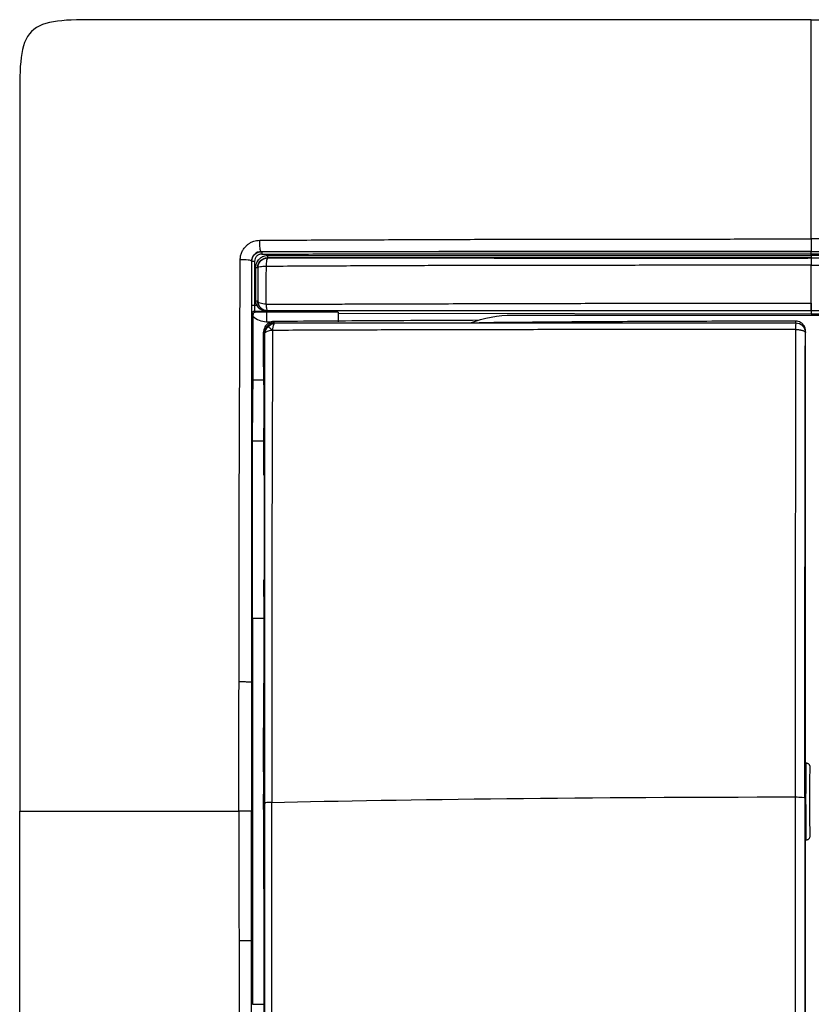
# Model space of a CAD drawing. Units: millimetres. Extents: x 0 to 420, y 0 to 297.
# Drawn here: x 81 to 122, y 197 to 248 of the extents above; entities that cross this region are included whole.
import ezdxf

# ---------------------------------------------------------------- set-up
doc = ezdxf.new("R2010")
doc.units = ezdxf.units.MM

msp = doc.modelspace()

# ---------------------------------------------------------------- linework, layer by layer
at = {"color": 7, "linetype": 'Continuous'}
for p, q in [((93.019, 235.688), (93.012, 235.696)), ((121.501, 235.694), (121.501, 235.692)), ((92.519, 235.186), (92.511, 235.194)), ((92.524, 232.915), (92.519, 235.186)), ((92.662, 235.186), (92.667, 232.916)), ((93.332, 235.373), (93.342, 235.363)), ((121.501, 235.49), (121.501, 235.572)), ((121.501, 235.362), (121.501, 235.37)), ((92.844, 234.863), (92.831, 234.876)), ((92.834, 233.118), (92.843, 233.127)), ((92.652, 232.615), (92.709, 232.553)), ((93.401, 232.592), (93.401, 232.56)), ((97.001, 232.557), (93.401, 232.564)), ((121.501, 232.629), (121.501, 232.477)), ((92.59, 232.432), (92.532, 232.495)), ((92.597, 229.028), (92.591, 232.339)), ((93.277, 232.064), (93.603, 232.064)), ((93.401, 232.56), (93.278, 232.56)), ((93.659, 232.063), (93.685, 232.003)), ((97.001, 232.511), (121.501, 232.477)), ((106.02, 232.405), (136.981, 232.405)), ((121.501, 232.477), (146.001, 232.511)), ((103.85, 231.999), (104.306, 232.007)), ((121.21, 221.093), (121.203, 231.586)), ((93.122, 230.094), (93.123, 231.448)), ((93.135, 229.028), (92.597, 229.028)), ((93.148, 224.106), (93.148, 226.543)), ((92.565, 225.897), (93.148, 225.897)), ((93.155, 224.144), (93.148, 224.106)), ((93.149, 218.658), (93.159, 218.715)), ((93.149, 217.824), (93.149, 218.658)), ((92.556, 216.705), (92.56, 207.456)), ((92.556, 216.705), (93.149, 216.705)), ((93.136, 208.749), (93.145, 213.339)), ((92.56, 207.456), (92.549, 207.201)), ((92.549, 207.201), (92.549, 206.705)), ((92.56, 207.456), (92.56, 205.955)), ((93.194, 207.129), (93.123, 206.796)), ((92.511, 206.705), (92.549, 206.705)), ((92.549, 206.705), (92.549, 206.21)), ((92.549, 206.21), (92.56, 205.955)), ((92.56, 205.955), (92.556, 196.705)), ((93.136, 204.955), (93.145, 200.414)), ((92.556, 196.705), (93.149, 196.705))]:
    msp.add_line(p, q, dxfattribs=at)
at = {"color": 7, "linetype": 'Continuous', "flags": 128}
msp.add_lwpolyline([(93.308, 232.595), (93.325, 232.612), (93.342, 232.63)], dxfattribs=at)
at = {"color": 7, "linetype": 'Continuous'}
for points in [[(121.501, 247.705), (118.501, 247.705), (111.5, 247.705), (90.5, 247.705), (84.149, 247.705), (80.501, 247.705), (80.501, 244.057), (80.501, 237.706), (80.501, 216.706), (80.501, 209.705), (80.501, 206.705)], [(93.019, 235.688), (93.025, 235.688), (93.036, 235.661), (93.041, 235.599), (93.041, 235.568)], [(121.501, 235.572), (121.501, 235.603), (121.501, 235.665), (121.501, 235.691), (121.501, 235.692)], [(92.662, 235.186), (92.628, 235.186), (92.553, 235.186), (92.52, 235.186), (92.519, 235.186)], [(93.332, 235.373), (93.337, 235.374), (93.348, 235.4), (93.353, 235.462), (93.353, 235.493)], [(121.501, 235.49), (121.501, 235.459), (121.501, 235.397), (121.501, 235.371), (121.501, 235.37)], [(92.734, 234.876), (92.761, 234.876), (92.811, 234.876), (92.831, 234.876), (92.831, 234.876)], [(92.834, 233.118), (92.834, 233.118), (92.813, 233.118), (92.764, 233.118), (92.737, 233.117)], [(92.862, 232.956), (92.844, 233.008), (92.834, 233.063), (92.834, 233.118)], [(92.524, 232.915), (92.525, 232.915), (92.559, 232.915), (92.633, 232.916), (92.667, 232.916)], [(92.532, 232.495), (92.532, 232.527), (92.558, 232.589), (92.621, 232.615), (92.652, 232.615)], [(92.652, 232.615), (92.86, 232.616), (93.068, 232.617), (93.277, 232.617)], [(92.667, 232.916), (92.702, 232.916), (92.737, 232.916), (92.771, 232.916)], [(92.771, 232.916), (92.797, 232.925), (92.844, 232.944), (92.862, 232.954), (92.862, 232.956)], [(93.277, 232.617), (93.281, 232.617), (93.284, 232.617), (93.287, 232.617)], [(93.401, 232.592), (93.37, 232.593), (93.339, 232.594), (93.308, 232.595)], [(92.591, 232.339), (92.774, 232.165), (93.025, 232.065), (93.277, 232.064)], [(103.85, 231.999), (104.54, 232.267), (105.28, 232.405), (106.02, 232.405)], [(120.694, 232.001), (120.697, 232.036), (120.7, 232.065), (120.702, 232.09)], [(93.193, 231.506), (93.192, 231.636), (93.239, 231.76), (93.334, 231.857)], [(93.227, 231.51), (93.227, 231.62), (93.291, 231.726), (93.375, 231.812)], [(93.334, 231.857), (93.335, 231.852), (93.357, 231.827), (93.375, 231.812)], [(93.375, 231.812), (93.459, 231.897), (93.566, 231.964), (93.676, 231.964)], [(93.685, 232.003), (93.686, 231.999), (93.683, 231.986), (93.676, 231.964)], [(93.227, 231.51), (93.205, 231.501), (93.194, 231.501), (93.193, 231.506)], [(93.125, 229.724), (93.124, 229.809), (93.123, 229.948), (93.122, 230.094)], [(93.159, 223.911), (93.161, 222.303), (93.162, 220.689), (93.164, 219.073)], [(93.554, 207.165), (93.344, 207.16), (93.197, 207.146), (93.194, 207.129)], [(93.554, 207.165), (100.482, 207.317), (110.077, 207.44), (120.667, 207.446)], [(91.859, 206.705), (91.859, 204.472), (91.859, 202.24), (91.86, 200.01)], [(121.501, 165.705), (124.5, 165.705), (131.502, 165.705), (152.501, 165.705), (158.852, 165.705), (162.501, 165.705), (162.501, 169.354), (162.501, 175.705), (162.501, 196.704), (162.501, 203.706), (162.501, 206.705)]]:
    msp.add_open_spline(points, degree=3, dxfattribs=at)
for points, knots in [([(121.501, 247.705), (128.24, 247.705), (138.381, 247.705), (150.196, 247.706), (155.702, 247.705), (158.068, 247.706), (158.924, 247.705), (159.584, 247.699), (160.163, 247.673), (160.687, 247.616), (161.071, 247.535), (161.375, 247.437), (161.654, 247.3), (161.901, 247.106), (162.095, 246.858), (162.233, 246.579), (162.331, 246.273), (162.413, 245.884), (162.47, 245.352), (162.495, 244.769), (162.5, 244.11), (162.501, 243.266), (162.5, 240.894), (162.501, 235.407), (162.5, 223.588), (162.501, 213.459), (162.501, 206.705)], [0, 0, 0, 0, 0.249463, 0.375418, 0.437382, 0.453268, 0.463004, 0.469085, 0.477687, 0.484466, 0.488568, 0.492202, 0.496264, 0.499998, 0.503732, 0.507804, 0.511467, 0.51562, 0.522482, 0.531243, 0.537222, 0.546867, 0.56249, 0.625048, 0.749986, 1, 1, 1, 1]), ([(121.501, 236.347), (121.501, 238.929), (121.501, 241.064), (121.501, 243.435), (121.501, 244.415), (121.501, 245.154), (121.501, 245.601), (121.501, 245.801), (121.501, 247.425), (121.501, 247.581), (121.501, 247.705)], [0, 0, 0, 0, 0.25, 0.25, 0.375, 0.4375, 0.4375, 0.5, 0.5, 1, 1, 1, 1]), ([(91.924, 235.27), (91.925, 235.304), (91.928, 235.371), (91.944, 235.47), (91.967, 235.565), (92, 235.656), (92.042, 235.744), (92.093, 235.828), (92.154, 235.908), (92.232, 235.994), (92.33, 236.08), (92.462, 236.167), (92.61, 236.232), (92.774, 236.272), (92.881, 236.279), (92.936, 236.282)], [0, 0, 0, 0, 0.064804, 0.127779, 0.189462, 0.250445, 0.311362, 0.372876, 0.435655, 0.500355, 0.591287, 0.681146, 0.797154, 0.894822, 1, 1, 1, 1]), ([(93.012, 235.696), (92.989, 235.698), (92.967, 235.766), (92.938, 235.988), (92.932, 236.14), (92.936, 236.282)], [0, 0, 0, 0, 0.5, 0.5, 1, 1, 1, 1]), ([(92.936, 236.282), (93.25, 236.284), (93.84, 236.287), (95.023, 236.292), (97.076, 236.302), (100.043, 236.314), (103.611, 236.328), (106.597, 236.337), (108.981, 236.339), (111.365, 236.343), (113.785, 236.344), (116.17, 236.346), (117.936, 236.345), (119.685, 236.358), (120.879, 236.351), (121.501, 236.347)], [0, 0, 0, 0, 0.033246, 0.0625405, 0.1250727, 0.2501178, 0.3751481, 0.5001531, 0.563349, 0.6250985, 0.7500234, 0.8169002, 0.8749842, 0.9349568, 1, 1, 1, 1]), ([(150.065, 236.282), (149.825, 236.283), (148.95, 236.288), (147.562, 236.295), (145.902, 236.302), (144.036, 236.308), (141.797, 236.32), (138.243, 236.333), (134.425, 236.341), (130.389, 236.343), (127.674, 236.347), (125.579, 236.345), (124.137, 236.349), (122.995, 236.354), (122.126, 236.352), (121.709, 236.349), (121.501, 236.347)], [0, 0, 0, 0, 0.025477, 0.09266, 0.146714, 0.200766, 0.289376, 0.382381, 0.574126, 0.689734, 0.805344, 0.858571, 0.90906, 0.956354, 0.978176, 1, 1, 1, 1]), ([(121.501, 236.347), (121.501, 236.273), (121.501, 236.193), (121.501, 236.04), (121.501, 235.966), (121.501, 235.84), (121.501, 235.787), (121.501, 235.715), (121.501, 235.696), (121.501, 235.694)], [0, 0, 0, 0, 0.25, 0.25, 0.5, 0.5, 0.75, 0.75, 1, 1, 1, 1]), ([(93.012, 235.696), (92.882, 235.695), (92.751, 235.641), (92.565, 235.455), (92.511, 235.324), (92.511, 235.194)], [0, 0, 0, 0, 0.5, 0.5, 1, 1, 1, 1]), ([(92.519, 235.186), (92.519, 235.318), (92.573, 235.449), (92.759, 235.635), (92.889, 235.688), (93.019, 235.688)], [0, 0, 0, 0, 0.5, 0.5, 1, 1, 1, 1]), ([(93.012, 235.696), (93.356, 235.696), (94.058, 235.696), (95.132, 235.695), (96.248, 235.695), (97.405, 235.695), (98.604, 235.695), (99.845, 235.695), (101.634, 235.695), (104.095, 235.695), (107.406, 235.695), (110.869, 235.695), (113.98, 235.695), (116.272, 235.695), (118.108, 235.695), (119.759, 235.694), (120.952, 235.694), (121.501, 235.694)], [0, 0, 0, 0, 0.036543, 0.074508, 0.113895, 0.154709, 0.196949, 0.240617, 0.285711, 0.385776, 0.499832, 0.634083, 0.749702, 0.82664, 0.874781, 0.94245, 1, 1, 1, 1]), ([(121.501, 235.692), (121.186, 235.692), (120.474, 235.692), (119.281, 235.692), (117.211, 235.692), (114.349, 235.692), (110.779, 235.692), (107.808, 235.692), (105.434, 235.691), (103.764, 235.691), (101.987, 235.69), (99.97, 235.689), (97.766, 235.689), (95.755, 235.688), (94.227, 235.688), (93.369, 235.688), (93.019, 235.688)], [0, 0, 0, 0, 0.032995, 0.074696, 0.125123, 0.250109, 0.374932, 0.499832, 0.562275, 0.624712, 0.675635, 0.749667, 0.83765, 0.908677, 0.962783, 1, 1, 1, 1]), ([(121.501, 235.694), (121.845, 235.694), (122.587, 235.694), (123.78, 235.694), (124.999, 235.695), (126.641, 235.695), (128.954, 235.695), (132.153, 235.695), (135.21, 235.695), (137.823, 235.695), (139.691, 235.695), (141.723, 235.695), (144.008, 235.695), (146.454, 235.695), (148.477, 235.695), (149.57, 235.696), (149.99, 235.696)], [0, 0, 0, 0, 0.03614, 0.077878, 0.125219, 0.164116, 0.250299, 0.368066, 0.500168, 0.571551, 0.642914, 0.696899, 0.785677, 0.88397, 0.95541, 1, 1, 1, 1]), ([(121.501, 235.692), (121.921, 235.692), (122.789, 235.692), (124.135, 235.692), (125.565, 235.692), (127.081, 235.692), (129.386, 235.692), (132.298, 235.692), (135.836, 235.692), (139.32, 235.691), (142.379, 235.69), (144.902, 235.69), (146.771, 235.689), (148.443, 235.689), (149.49, 235.688), (149.982, 235.688)], [0, 0, 0, 0, 0.0440512, 0.0910838, 0.1411036, 0.194113, 0.2501108, 0.3829424, 0.4998351, 0.6217952, 0.7496658, 0.8225269, 0.8885208, 0.9476698, 1, 1, 1, 1]), ([(91.861, 213.401), (91.86, 213.865), (91.86, 214.779), (91.864, 216.607), (91.865, 219.797), (91.874, 223.458), (91.887, 227.105), (91.898, 229.378), (91.905, 231.188), (91.911, 232.525), (91.915, 233.888), (91.921, 234.793), (91.924, 235.27)], [0, 0, 0, 0, 0.063493, 0.124911, 0.249852, 0.499812, 0.625855, 0.749878, 0.812081, 0.874928, 0.934027, 1, 1, 1, 1]), ([(92.511, 235.194), (92.508, 235.217), (92.44, 235.239), (92.218, 235.268), (92.066, 235.274), (91.924, 235.27)], [0, 0, 0, 0, 0.5, 0.5, 1, 1, 1, 1]), ([(92.511, 235.194), (92.511, 234.782), (92.511, 234.009), (92.511, 232.924), (92.511, 231.994), (92.511, 231.218), (92.511, 230.597), (92.511, 230.131), (92.511, 228.963), (92.511, 227.046), (92.511, 223.411), (92.511, 219.642), (92.511, 215.993), (92.511, 214.167), (92.511, 213.384)], [0, 0, 0, 0, 0.057141, 0.107149, 0.150015, 0.185732, 0.214296, 0.235704, 0.249954, 0.375444, 0.499786, 0.749707, 0.892694, 1, 1, 1, 1]), ([(93.041, 235.568), (93.02, 235.567), (92.98, 235.565), (92.922, 235.551), (92.867, 235.528), (92.817, 235.497), (92.751, 235.439), (92.678, 235.338), (92.667, 235.237), (92.662, 235.186)], [0, 0, 0, 0, 0.104784, 0.204959, 0.302845, 0.400926, 0.501673, 0.749193, 1, 1, 1, 1]), ([(92.734, 234.876), (92.735, 234.903), (92.737, 234.958), (92.754, 235.039), (92.785, 235.129), (92.837, 235.225), (92.924, 235.328), (93.041, 235.418), (93.191, 235.481), (93.298, 235.489), (93.353, 235.493)], [0, 0, 0, 0, 0.084472, 0.167976, 0.252056, 0.376703, 0.501806, 0.666541, 0.82892, 1, 1, 1, 1]), ([(92.831, 234.876), (92.831, 234.895), (92.832, 234.91), (92.836, 234.943), (92.838, 234.959), (92.848, 235.007), (92.858, 235.039), (92.896, 235.13), (92.934, 235.185), (93.074, 235.322), (93.202, 235.373), (93.332, 235.373)], [0, 0, 0, 0, 0.0625, 0.0625, 0.125, 0.125, 0.25, 0.25, 0.5, 0.5, 1, 1, 1, 1]), ([(92.844, 234.863), (92.844, 234.866), (92.844, 234.873), (92.844, 234.89), (92.846, 234.908), (92.848, 234.933), (92.854, 234.964), (92.864, 235.008), (92.884, 235.064), (92.922, 235.137), (92.985, 235.217), (93.078, 235.291), (93.197, 235.349), (93.291, 235.358), (93.342, 235.362)], [0, 0, 0, 0, 0.0099452, 0.0320609, 0.0634839, 0.0796444, 0.12599, 0.1866226, 0.2510775, 0.3532366, 0.5009447, 0.6388453, 0.8052342, 1, 1, 1, 1]), ([(93.041, 235.568), (94.21, 235.569), (95.384, 235.569), (97.739, 235.57), (98.92, 235.57), (102.468, 235.571), (104.844, 235.571), (109.603, 235.572), (111.986, 235.572), (115.558, 235.572), (116.748, 235.572), (119.126, 235.572), (120.314, 235.572), (121.501, 235.572)], [0, 0, 0, 0, 0.125, 0.125, 0.25, 0.25, 0.5, 0.5, 0.75, 0.75, 0.875, 0.875, 1, 1, 1, 1]), ([(93.342, 235.362), (93.323, 235.36), (93.303, 235.314), (93.274, 235.155), (93.265, 235.043), (93.262, 234.924)], [0, 0, 0, 0, 0.5, 0.5, 1, 1, 1, 1]), ([(121.501, 235.37), (121.107, 235.37), (120.321, 235.37), (119.141, 235.37), (117.177, 235.37), (114.419, 235.37), (110.889, 235.37), (107.731, 235.37), (104.999, 235.371), (102.717, 235.371), (100.573, 235.371), (98.568, 235.371), (96.7, 235.372), (94.969, 235.373), (93.863, 235.373), (93.332, 235.373)], [0, 0, 0, 0, 0.0417, 0.0834, 0.125102, 0.250072, 0.376004, 0.499762, 0.585555, 0.66657, 0.742811, 0.814275, 0.88096, 0.942867, 1, 1, 1, 1]), ([(93.343, 235.363), (93.73, 235.363), (94.506, 235.362), (95.671, 235.362), (96.959, 235.362), (98.515, 235.362), (100.8, 235.362), (103.8, 235.362), (107.238, 235.362), (110.815, 235.361), (113.744, 235.361), (116.181, 235.361), (118.052, 235.361), (119.833, 235.361), (121.013, 235.362), (121.501, 235.362)], [0, 0, 0, 0, 0.041707, 0.083403, 0.1250901, 0.1798133, 0.2500443, 0.3693144, 0.4998244, 0.6159362, 0.7496622, 0.810895, 0.8747488, 0.9482949, 1, 1, 1, 1]), ([(93.353, 235.493), (93.61, 235.493), (94.128, 235.493), (94.913, 235.493), (95.713, 235.492), (96.528, 235.492), (97.356, 235.492), (98.199, 235.492), (99.057, 235.492), (99.928, 235.492), (100.814, 235.491), (101.715, 235.491), (102.629, 235.491), (103.558, 235.491), (104.501, 235.491), (105.459, 235.491), (106.431, 235.491), (107.416, 235.491), (108.416, 235.49), (109.431, 235.49), (110.459, 235.49), (111.501, 235.49), (112.557, 235.49), (113.627, 235.49), (114.71, 235.49), (115.808, 235.49), (116.92, 235.49), (118.045, 235.49), (119.185, 235.49), (120.338, 235.49), (121.112, 235.49), (121.501, 235.49)], [0, 0, 0, 0, 0.027679, 0.055844, 0.084494, 0.11363, 0.143253, 0.173361, 0.203957, 0.235038, 0.266605, 0.298658, 0.331197, 0.364221, 0.397731, 0.431727, 0.46621, 0.501179, 0.536634, 0.572575, 0.609003, 0.645915, 0.683314, 0.721198, 0.759568, 0.798426, 0.837769, 0.877598, 0.917913, 0.958713, 1, 1, 1, 1]), ([(121.501, 235.362), (121.501, 235.36), (121.501, 235.322), (121.501, 235.189), (121.5, 235.094), (121.5, 234.989)], [0, 0, 0, 0, 0.5, 0.5, 1, 1, 1, 1]), ([(121.501, 235.572), (121.87, 235.572), (122.607, 235.572), (123.713, 235.572), (124.819, 235.572), (125.924, 235.572), (127.028, 235.572), (128.131, 235.572), (129.233, 235.572), (130.335, 235.572), (131.436, 235.572), (132.536, 235.572), (133.635, 235.572), (134.733, 235.572), (135.83, 235.572), (136.926, 235.572), (138.021, 235.571), (139.115, 235.571), (140.207, 235.571), (141.298, 235.571), (142.387, 235.57), (143.474, 235.57), (144.56, 235.57), (145.645, 235.57), (146.727, 235.569), (147.807, 235.569), (148.886, 235.569), (149.602, 235.568), (149.96, 235.568)], [0, 0, 0, 0, 0.038719, 0.077417, 0.116095, 0.154752, 0.193389, 0.232005, 0.270601, 0.309175, 0.347729, 0.386262, 0.424776, 0.463269, 0.501741, 0.540193, 0.578623, 0.617032, 0.655421, 0.693789, 0.732138, 0.770466, 0.808774, 0.847061, 0.885326, 0.923571, 0.961795, 1, 1, 1, 1]), ([(149.648, 235.493), (148.487, 235.493), (147.322, 235.492), (144.988, 235.492), (143.82, 235.491), (140.309, 235.491), (137.964, 235.491), (133.265, 235.49), (130.913, 235.49), (127.384, 235.49), (126.208, 235.49), (123.854, 235.49), (122.677, 235.49), (121.501, 235.49)], [0, 0, 0, 0, 0.125, 0.125, 0.25, 0.25, 0.5, 0.5, 0.75, 0.75, 0.875, 0.875, 1, 1, 1, 1]), ([(121.501, 235.37), (121.67, 235.37), (122.26, 235.37), (123.439, 235.37), (125.628, 235.37), (128.573, 235.37), (132.102, 235.37), (135.628, 235.37), (139.15, 235.371), (142.053, 235.371), (144.393, 235.372), (146.126, 235.372), (147.688, 235.372), (148.853, 235.373), (149.455, 235.373), (149.669, 235.373)], [0, 0, 0, 0, 0.01793, 0.06257, 0.125102, 0.250073, 0.374942, 0.499763, 0.624623, 0.749588, 0.809372, 0.874691, 0.935163, 0.976939, 1, 1, 1, 1]), ([(149.659, 235.362), (147.339, 235.362), (145.005, 235.362), (140.325, 235.362), (137.978, 235.362), (133.277, 235.361), (130.923, 235.361), (126.211, 235.361), (123.854, 235.361), (121.501, 235.362)], [0, 0, 0, 0, 0.25, 0.25, 0.5, 0.5, 0.75, 0.75, 1, 1, 1, 1]), ([(92.737, 233.117), (92.736, 233.408), (92.734, 233.994), (92.734, 234.58), (92.734, 234.876)], [0, 0, 0, 0, 0.495849, 1, 1, 1, 1]), ([(92.831, 234.876), (92.831, 234.729), (92.831, 234.436), (92.831, 233.997), (92.832, 233.635), (92.833, 233.342), (92.834, 233.195), (92.834, 233.118)], [0, 0, 0, 0, 0.249999, 0.499998, 0.749997, 0.867859, 1, 1, 1, 1]), ([(93.261, 234.924), (93.148, 234.921), (93.041, 234.914), (92.89, 234.892), (92.846, 234.878), (92.844, 234.864)], [0, 0, 0, 0, 0.5, 0.5, 1, 1, 1, 1]), ([(92.843, 233.127), (92.844, 233.185), (92.844, 233.3), (92.844, 233.473), (92.844, 233.644), (92.844, 233.814), (92.844, 234.059), (92.844, 234.411), (92.844, 234.704), (92.844, 234.863)], [0, 0, 0, 0, 0.104212, 0.205998, 0.305628, 0.403369, 0.499492, 0.726891, 1, 1, 1, 1]), ([(93.26, 234.925), (93.26, 234.842), (93.258, 234.677), (93.257, 234.43), (93.256, 234.183), (93.255, 233.937), (93.255, 233.692), (93.255, 233.448), (93.255, 233.205), (93.256, 233.046), (93.256, 232.965)], [0, 0, 0, 0, 0.12556, 0.249968, 0.373741, 0.497382, 0.621375, 0.746186, 0.872257, 1, 1, 1, 1]), ([(121.501, 234.989), (121.202, 234.989), (120.526, 234.988), (119.398, 234.988), (118.041, 234.987), (116.381, 234.985), (114.614, 234.984), (112.201, 234.982), (109.795, 234.98), (107.513, 234.978), (105.946, 234.976), (104.571, 234.974), (103.133, 234.97), (101.635, 234.965), (100.074, 234.959), (98.453, 234.952), (96.771, 234.944), (95.033, 234.935), (93.857, 234.928), (93.261, 234.925)], [0, 0, 0, 0, 0.031687, 0.071474, 0.119362, 0.175348, 0.247159, 0.306518, 0.430907, 0.502055, 0.548484, 0.597143, 0.648035, 0.701162, 0.756524, 0.814122, 0.873957, 0.936035, 1, 1, 1, 1]), ([(121.501, 233.021), (121.501, 233.369), (121.501, 233.707), (121.501, 234.198), (121.501, 234.359), (121.501, 234.677), (121.501, 234.834), (121.501, 234.989)], [0, 0, 0, 0, 0.5, 0.5, 0.75, 0.75, 1, 1, 1, 1]), ([(121.501, 234.989), (122.683, 234.988), (123.864, 234.988), (126.225, 234.988), (127.405, 234.988), (130.943, 234.987), (133.302, 234.984), (138.016, 234.972), (140.371, 234.964), (145.067, 234.947), (147.408, 234.938), (149.74, 234.924)], [0, 0, 0, 0, 0.125, 0.125, 0.25, 0.25, 0.5, 0.5, 0.75, 0.75, 1, 1, 1, 1]), ([(92.771, 232.916), (92.765, 232.938), (92.752, 232.981), (92.74, 233.048), (92.738, 233.094), (92.737, 233.117)], [0, 0, 0, 0, 0.329871, 0.661994, 1, 1, 1, 1]), ([(93.257, 232.964), (93.144, 232.971), (93.038, 232.991), (92.888, 233.05), (92.845, 233.088), (92.843, 233.127)], [0, 0, 0, 0, 0.5, 0.5, 1, 1, 1, 1]), ([(93.342, 232.63), (93.212, 232.63), (93.082, 232.684), (92.898, 232.868), (92.844, 232.997), (92.843, 233.127)], [0, 0, 0, 0, 0.5, 0.5, 1, 1, 1, 1]), ([(92.532, 232.495), (92.532, 232.496), (92.531, 232.498), (92.53, 232.509), (92.529, 232.529), (92.528, 232.562), (92.527, 232.63), (92.525, 232.746), (92.525, 232.858), (92.524, 232.915)], [0, 0, 0, 0, 0.08165, 0.162536, 0.243883, 0.365844, 0.487601, 0.741786, 1, 1, 1, 1]), ([(92.667, 232.916), (92.667, 232.9), (92.667, 232.869), (92.667, 232.822), (92.666, 232.778), (92.665, 232.736), (92.663, 232.688), (92.658, 232.632), (92.654, 232.622), (92.652, 232.615)], [0, 0, 0, 0, 0.0990434, 0.1995156, 0.3015307, 0.4052128, 0.5106793, 0.7190163, 1, 1, 1, 1]), ([(92.771, 232.916), (92.798, 232.862), (92.835, 232.816), (92.917, 232.742), (92.961, 232.714), (93.053, 232.668), (93.1, 232.651), (93.171, 232.633), (93.195, 232.628), (93.23, 232.623), (93.242, 232.621), (93.264, 232.619), (93.278, 232.618), (93.277, 232.617)], [0, 0, 0, 0, 0.25, 0.25, 0.5, 0.5, 0.75, 0.75, 0.875, 0.875, 0.9375, 0.9375, 1, 1, 1, 1]), ([(93.287, 232.617), (93.287, 232.617), (93.275, 232.619), (93.256, 232.622), (93.246, 232.623), (93.217, 232.629), (93.197, 232.635), (93.137, 232.655), (93.097, 232.675), (93.02, 232.727), (92.982, 232.759), (92.914, 232.843), (92.883, 232.895), (92.862, 232.956)], [0, 0, 0, 0, 0.0625, 0.0625, 0.125, 0.125, 0.25, 0.25, 0.5, 0.5, 0.75, 0.75, 1, 1, 1, 1]), ([(93.257, 232.965), (93.546, 232.966), (94.127, 232.968), (95.002, 232.971), (95.881, 232.974), (96.856, 232.978), (98.32, 232.983), (100.789, 232.991), (103.924, 233), (107.469, 233.01), (110.879, 233.016), (114.027, 233.019), (116.771, 233.02), (119.137, 233.021), (120.715, 233.021), (121.503, 233.021)], [0, 0, 0, 0, 0.0311046, 0.062449, 0.0938658, 0.1252791, 0.1667824, 0.2503426, 0.3886714, 0.5001474, 0.626476, 0.7498527, 0.8332477, 0.9166414, 1, 1, 1, 1]), ([(93.257, 232.966), (93.263, 232.87), (93.275, 232.784), (93.305, 232.665), (93.323, 232.632), (93.342, 232.63)], [0, 0, 0, 0, 0.5, 0.5, 1, 1, 1, 1]), ([(93.277, 232.617), (93.278, 232.616), (93.278, 232.614), (93.28, 232.61), (93.281, 232.608), (93.284, 232.604), (93.285, 232.602), (93.289, 232.6), (93.29, 232.599), (93.294, 232.597), (93.295, 232.597), (93.298, 232.596), (93.299, 232.596), (93.301, 232.595), (93.3, 232.595), (93.301, 232.595), (93.303, 232.595), (93.307, 232.595)], [0, 0, 0, 0, 0.25, 0.25, 0.5, 0.5, 0.75, 0.75, 0.875, 0.875, 0.9375, 0.9375, 0.96875, 0.96875, 0.984375, 0.984375, 1, 1, 1, 1]), ([(93.307, 232.595), (93.3, 232.596), (93.298, 232.597), (93.295, 232.599), (93.294, 232.6), (93.291, 232.602), (93.29, 232.604), (93.288, 232.608), (93.288, 232.61), (93.287, 232.614), (93.287, 232.615), (93.287, 232.617)], [0, 0, 0, 0, 0.125, 0.125, 0.25, 0.25, 0.5, 0.5, 0.75, 0.75, 1, 1, 1, 1]), ([(121.501, 232.629), (121.109, 232.629), (120.301, 232.629), (119.053, 232.629), (117.732, 232.629), (116.339, 232.629), (114.328, 232.629), (111.426, 232.629), (107.762, 232.629), (104.531, 232.63), (102.026, 232.63), (100.256, 232.63), (98.433, 232.63), (96.526, 232.63), (94.774, 232.63), (93.704, 232.63), (93.342, 232.63)], [0, 0, 0, 0, 0.041542, 0.085659, 0.132347, 0.181604, 0.233427, 0.345786, 0.489573, 0.622651, 0.689638, 0.756621, 0.811702, 0.884692, 0.960971, 1, 1, 1, 1]), ([(121.501, 232.629), (121.5, 232.63), (121.499, 232.671), (121.499, 232.812), (121.498, 232.912), (121.498, 233.021)], [0, 0, 0, 0, 0.5, 0.5, 1, 1, 1, 1]), ([(121.501, 233.021), (121.501, 232.912), (121.501, 232.812), (121.501, 232.671), (121.501, 232.63), (121.501, 232.629)], [0, 0, 0, 0, 0.5, 0.5, 1, 1, 1, 1]), ([(121.503, 233.021), (121.503, 232.912), (121.503, 232.812), (121.502, 232.671), (121.501, 232.63), (121.501, 232.629)], [0, 0, 0, 0, 0.5, 0.5, 1, 1, 1, 1]), ([(149.659, 232.63), (149.412, 232.63), (148.782, 232.63), (147.631, 232.63), (146.149, 232.63), (144.471, 232.63), (142.076, 232.63), (139.08, 232.63), (135.416, 232.629), (131.877, 232.629), (128.397, 232.629), (125.394, 232.629), (123.095, 232.629), (121.915, 232.629), (121.501, 232.629)], [0, 0, 0, 0, 0.026648, 0.067943, 0.123875, 0.185798, 0.247702, 0.380082, 0.505481, 0.637581, 0.756186, 0.874837, 0.956108, 1, 1, 1, 1]), ([(92.709, 232.553), (92.694, 232.551), (92.665, 232.547), (92.626, 232.522), (92.596, 232.483), (92.592, 232.449), (92.59, 232.432)], [0, 0, 0, 0, 0.252273, 0.491092, 0.743593, 1, 1, 1, 1]), ([(92.591, 232.339), (92.591, 232.354), (92.59, 232.385), (92.59, 232.416), (92.59, 232.432)], [0, 0, 0, 0, 0.491289, 1, 1, 1, 1]), ([(93.278, 232.56), (93.271, 232.56), (93.255, 232.56), (93.231, 232.56), (93.202, 232.559), (93.169, 232.559), (93.13, 232.559), (93.084, 232.558), (93.018, 232.557), (92.931, 232.556), (92.824, 232.555), (92.748, 232.554), (92.709, 232.553)], [0, 0, 0, 0, 0.0301329, 0.0698061, 0.1204651, 0.182912, 0.2577577, 0.3456379, 0.4473506, 0.6326093, 0.8169477, 1, 1, 1, 1]), ([(93.66, 232.072), (93.615, 232.068), (93.55, 232.063), (93.413, 232.015), (93.24, 231.878), (93.18, 231.731), (93.157, 231.661), (93.141, 231.594), (93.134, 231.553), (93.129, 231.525)], [0, 0, 0, 0, 0.06246, 0.090505, 0.211048, 0.41552, 0.655021, 0.760056, 1, 1, 1, 1]), ([(93.278, 232.56), (93.278, 232.544), (93.278, 232.484), (93.277, 232.304), (93.277, 232.184), (93.277, 232.064)], [0, 0, 0, 0, 0.5, 0.5, 1, 1, 1, 1]), ([(104.305, 232.135), (102.411, 232.125), (98.852, 232.108), (95.312, 232.083), (93.655, 232.071)], [0, 0, 0, 0, 0.532035, 1, 1, 1, 1]), ([(97.001, 232.557), (97.001, 232.556), (97.001, 232.554), (97.001, 232.539), (97.001, 232.515), (97.001, 232.473), (97.001, 232.41), (97.001, 232.334), (97.001, 232.248), (97.001, 232.154), (97.001, 232.09), (97.001, 232.057)], [0, 0, 0, 0, 0.083009, 0.165925, 0.250136, 0.373637, 0.500065, 0.623615, 0.750028, 0.874249, 1, 1, 1, 1]), ([(120.702, 232.09), (119.336, 232.088), (116.603, 232.084), (112.475, 232.068), (108.376, 232.045), (105.644, 232.019), (104.306, 232.007)], [0, 0, 0, 0, 0.249999, 0.499998, 0.755291, 1, 1, 1, 1]), ([(121.203, 231.586), (121.202, 231.608), (121.2, 231.652), (121.188, 231.714), (121.169, 231.771), (121.146, 231.823), (121.119, 231.868), (121.089, 231.908), (121.038, 231.964), (120.955, 232.028), (120.832, 232.08), (120.745, 232.087), (120.702, 232.09)], [0, 0, 0, 0, 0.0852325, 0.1659008, 0.2419917, 0.3135046, 0.3804414, 0.4428037, 0.5005924, 0.670863, 0.8373124, 1, 1, 1, 1]), ([(93.123, 231.448), (93.126, 231.462), (93.13, 231.489), (93.137, 231.521), (93.144, 231.545), (93.151, 231.562), (93.161, 231.577), (93.175, 231.567), (93.186, 231.527), (93.193, 231.506)], [0, 0, 0, 0, 0.099929, 0.19941, 0.298516, 0.397318, 0.495887, 0.730345, 1, 1, 1, 1]), ([(93.598, 231.61), (93.512, 231.61), (93.431, 231.593), (93.306, 231.548), (93.258, 231.522), (93.227, 231.51)], [0, 0, 0, 0, 0.5, 0.5, 1, 1, 1, 1]), ([(93.685, 232.003), (93.676, 232.003), (93.643, 232.003), (93.594, 231.996), (93.54, 231.983), (93.478, 231.961), (93.406, 231.923), (93.357, 231.878), (93.334, 231.857)], [0, 0, 0, 0, 0.070378, 0.250952, 0.381145, 0.499502, 0.757357, 1, 1, 1, 1]), ([(93.375, 231.812), (93.397, 231.791), (93.424, 231.768), (93.494, 231.707), (93.542, 231.663), (93.598, 231.61)], [0, 0, 0, 0, 0.5, 0.5, 1, 1, 1, 1]), ([(93.598, 231.61), (93.596, 231.269), (93.592, 230.613), (93.591, 229.67), (93.589, 228.56), (93.584, 227.261), (93.577, 225.182), (93.568, 222.469), (93.562, 219.332), (93.559, 216.39), (93.557, 213.799), (93.557, 211.414), (93.556, 209.232), (93.555, 207.839), (93.554, 207.165)], [0, 0, 0, 0, 0.042346, 0.081466, 0.116964, 0.179815, 0.242043, 0.373562, 0.513525, 0.626611, 0.733764, 0.830302, 0.9179, 1, 1, 1, 1]), ([(93.676, 231.964), (93.672, 231.955), (93.666, 231.936), (93.652, 231.898), (93.635, 231.854), (93.62, 231.802), (93.607, 231.743), (93.599, 231.679), (93.598, 231.633), (93.598, 231.61)], [0, 0, 0, 0, 0.133919, 0.271254, 0.412537, 0.554399, 0.700217, 0.849911, 1, 1, 1, 1]), ([(120.692, 231.657), (120.419, 231.66), (119.884, 231.665), (119.1, 231.663), (118.35, 231.66), (117.346, 231.656), (116.028, 231.657), (113.793, 231.658), (110.95, 231.656), (107.504, 231.65), (104.037, 231.645), (101.12, 231.638), (98.783, 231.632), (97.03, 231.625), (95.297, 231.619), (94.153, 231.613), (93.598, 231.61)], [0, 0, 0, 0, 0.030077, 0.058864, 0.08638, 0.112615, 0.169498, 0.231578, 0.358858, 0.482862, 0.611928, 0.742327, 0.806434, 0.871856, 0.937719, 1, 1, 1, 1]), ([(93.685, 232.003), (93.872, 232.004), (94.341, 232.004), (95.185, 232.005), (96.25, 232.007), (97.473, 232.008), (99.009, 232.008), (101.149, 232.008), (102.855, 232.008), (103.87, 232.007)], [0, 0, 0, 0, 0.055663, 0.138998, 0.250004, 0.370468, 0.500005, 0.702367, 1, 1, 1, 1]), ([(104.306, 232.007), (104.7, 232.007), (105.453, 232.006), (106.528, 232.005), (107.496, 232.005), (108.788, 232.004), (110.44, 232.003), (112.269, 232.003), (114.319, 232.003), (116.231, 232.002), (118.503, 232), (119.872, 232), (120.694, 232.001)], [0, 0, 0, 0, 0.072442, 0.138254, 0.19744, 0.249999, 0.375009, 0.5, 0.584693, 0.750002, 0.849704, 1, 1, 1, 1]), ([(120.692, 231.657), (120.687, 229.28), (120.682, 226.783), (120.677, 222.938), (120.675, 221.64), (120.673, 219.681), (120.672, 219.026), (120.671, 217.721), (120.671, 217.068), (120.67, 215.783), (120.669, 215.147), (120.669, 213.933), (120.668, 213.353), (120.668, 212.32), (120.668, 211.869), (120.667, 211.114), (120.667, 210.807), (120.667, 210.296), (120.667, 210.091), (120.667, 209.743), (120.667, 209.599), (120.667, 209.224), (120.667, 209.046), (120.667, 208.751), (120.667, 208.636), (120.667, 208.437), (120.667, 208.355), (120.667, 208.137), (120.667, 208.027), (120.667, 207.831), (120.667, 207.747), (120.667, 207.59), (120.667, 207.515), (120.667, 207.446)], [0, 0, 0, 0, 0.125, 0.125, 0.1875, 0.1875, 0.21875, 0.21875, 0.25, 0.25, 0.28125, 0.28125, 0.3125, 0.3125, 0.34375, 0.34375, 0.375, 0.375, 0.40625, 0.40625, 0.4375, 0.4375, 0.5, 0.5, 0.5625, 0.5625, 0.625, 0.625, 0.75, 0.75, 0.875, 0.875, 1, 1, 1, 1]), ([(120.694, 232.001), (120.694, 231.99), (120.693, 231.951), (120.692, 231.83), (120.692, 231.748), (120.692, 231.657)], [0, 0, 0, 0, 0.5, 0.5, 1, 1, 1, 1]), ([(120.692, 231.657), (120.713, 231.657), (120.754, 231.657), (120.816, 231.653), (120.877, 231.647), (120.937, 231.638), (120.994, 231.627), (121.053, 231.611), (121.11, 231.59), (121.155, 231.565), (121.187, 231.536), (121.192, 231.516), (121.195, 231.504)], [0, 0, 0, 0, 0.079448, 0.159306, 0.240526, 0.323964, 0.410345, 0.500237, 0.61806, 0.750132, 0.854458, 1, 1, 1, 1]), ([(120.694, 232.001), (120.825, 232.001), (120.955, 231.947), (121.141, 231.763), (121.195, 231.634), (121.195, 231.504)], [0, 0, 0, 0, 0.5, 0.5, 1, 1, 1, 1]), ([(121.195, 231.504), (121.196, 231.518), (121.198, 231.542), (121.201, 231.568), (121.202, 231.579), (121.203, 231.582)], [0, 0, 0, 0, 0.500177, 0.84727, 1, 1, 1, 1]), ([(93.194, 207.129), (93.195, 209.175), (93.195, 211.219), (93.196, 215.302), (93.196, 217.342), (93.196, 221.413), (93.195, 223.443), (93.194, 227.487), (93.194, 229.501), (93.193, 231.506)], [0, 0, 0, 0, 0.25, 0.25, 0.5, 0.5, 0.75, 0.75, 1, 1, 1, 1]), ([(121.171, 207.408), (121.171, 207.478), (121.171, 207.552), (121.171, 207.708), (121.171, 207.792), (121.171, 207.987), (121.171, 208.096), (121.171, 208.313), (121.171, 208.395), (121.171, 208.593), (121.171, 208.708), (121.171, 209.002), (121.171, 209.179), (121.171, 209.552), (121.171, 209.695), (121.171, 210.042), (121.171, 210.245), (121.171, 210.754), (121.171, 211.059), (121.171, 211.811), (121.172, 212.26), (121.172, 213.288), (121.172, 213.866), (121.173, 215.075), (121.173, 215.707), (121.174, 216.987), (121.175, 217.636), (121.176, 218.936), (121.177, 219.588), (121.179, 221.537), (121.18, 222.83), (121.186, 226.656), (121.19, 229.141), (121.195, 231.504)], [0, 0, 0, 0, 0.125, 0.125, 0.25, 0.25, 0.375, 0.375, 0.4375, 0.4375, 0.5, 0.5, 0.5625, 0.5625, 0.59375, 0.59375, 0.625, 0.625, 0.65625, 0.65625, 0.6875, 0.6875, 0.71875, 0.71875, 0.75, 0.75, 0.78125, 0.78125, 0.8125, 0.8125, 0.875, 0.875, 1, 1, 1, 1]), ([(93.125, 229.724), (93.125, 229.68), (93.127, 229.593), (93.129, 229.452), (93.132, 229.305), (93.134, 229.151), (93.136, 228.991), (93.137, 228.825), (93.139, 228.654), (93.14, 228.478), (93.142, 228.298), (93.143, 228.113), (93.144, 227.925), (93.145, 227.734), (93.146, 227.54), (93.146, 227.344), (93.147, 227.145), (93.147, 226.946), (93.147, 226.745), (93.148, 226.611), (93.148, 226.543)], [0, 0, 0, 0, 0.057917, 0.115556, 0.172917, 0.230001, 0.286806, 0.343334, 0.399584, 0.455556, 0.51125, 0.566666, 0.621805, 0.676666, 0.731249, 0.785554, 0.839582, 0.893332, 0.946805, 1, 1, 1, 1]), ([(92.565, 225.897), (92.565, 225.965), (92.565, 226.1), (92.566, 226.299), (92.566, 226.495), (92.567, 226.689), (92.568, 226.975), (92.57, 227.343), (92.574, 227.77), (92.579, 228.16), (92.583, 228.466), (92.588, 228.701), (92.593, 228.881), (92.596, 228.979), (92.597, 229.028)], [0, 0, 0, 0, 0.050339, 0.100395, 0.150293, 0.200158, 0.250115, 0.37533, 0.500102, 0.625165, 0.750051, 0.833451, 0.916561, 1, 1, 1, 1]), ([(92.556, 216.705), (92.558, 218.259), (92.562, 221.323), (92.564, 224.387), (92.565, 225.897)], [0, 0, 0, 0, 0.507095, 1, 1, 1, 1]), ([(93.155, 224.144), (93.155, 224.145), (93.155, 224.146), (93.156, 224.136), (93.157, 224.12), (93.157, 224.098), (93.158, 224.072), (93.158, 224.042), (93.159, 224.01), (93.159, 223.977), (93.159, 223.944), (93.159, 223.922), (93.159, 223.911)], [0, 0, 0, 0, 0.122472, 0.239953, 0.352443, 0.459939, 0.562441, 0.659948, 0.752458, 0.839971, 0.922485, 1, 1, 1, 1]), ([(121.194, 209.191), (121.194, 209.443), (121.194, 209.947), (121.195, 210.701), (121.195, 211.454), (121.196, 212.206), (121.196, 212.957), (121.197, 213.707), (121.198, 214.455), (121.199, 215.201), (121.2, 215.946), (121.201, 216.688), (121.202, 217.429), (121.203, 218.167), (121.205, 218.903), (121.206, 219.636), (121.208, 220.366), (121.209, 220.851), (121.21, 221.093)], [0, 0, 0, 0, 0.062179, 0.1244, 0.186664, 0.248972, 0.311322, 0.373715, 0.43615, 0.498629, 0.56115, 0.623714, 0.686322, 0.748972, 0.811664, 0.8744, 0.937179, 1, 1, 1, 1]), ([(93.164, 219.073), (93.164, 219.055), (93.164, 219.017), (93.164, 218.957), (93.163, 218.893), (93.163, 218.83), (93.162, 218.774), (93.161, 218.73), (93.16, 218.72), (93.159, 218.715)], [0, 0, 0, 0, 0.107284, 0.226446, 0.357475, 0.500359, 0.655085, 0.821638, 1, 1, 1, 1]), ([(93.149, 217.824), (93.149, 217.637), (93.149, 217.263), (93.149, 216.701), (93.149, 216.139), (93.148, 215.578), (93.148, 215.017), (93.147, 214.457), (93.146, 213.898), (93.146, 213.525), (93.145, 213.339)], [0, 0, 0, 0, 0.126008, 0.251727, 0.377159, 0.502303, 0.627159, 0.751727, 0.876007, 1, 1, 1, 1]), ([(91.859, 206.705), (91.859, 206.992), (91.858, 207.55), (91.859, 208.38), (91.858, 209.21), (91.859, 210.042), (91.86, 210.887), (91.859, 211.702), (91.858, 212.543), (91.86, 213.1), (91.861, 213.401)], [0, 0, 0, 0, 0.1282092, 0.2501036, 0.3717978, 0.5001436, 0.6229782, 0.7501151, 0.8653402, 1, 1, 1, 1]), ([(92.511, 213.384), (92.51, 213.387), (92.491, 213.39), (92.419, 213.395), (92.367, 213.397), (92.241, 213.4), (92.167, 213.401), (92.014, 213.402), (91.934, 213.402), (91.86, 213.401)], [0, 0, 0, 0, 0.25, 0.25, 0.5, 0.5, 0.75, 0.75, 1, 1, 1, 1]), ([(92.511, 213.384), (92.511, 212.903), (92.511, 212.05), (92.511, 210.937), (92.511, 209.753), (92.511, 208.38), (92.511, 207.267), (92.511, 206.705)], [0, 0, 0, 0, 0.21634, 0.382992, 0.500173, 0.747937, 1, 1, 1, 1]), ([(121.194, 209.191), (121.192, 209.184), (121.19, 209.132), (121.186, 208.944), (121.184, 208.808), (121.181, 208.471), (121.18, 208.269), (121.179, 207.827), (121.178, 207.587), (121.178, 207.099), (121.179, 206.852), (121.18, 206.383), (121.181, 206.162), (121.184, 205.775), (121.186, 205.61), (121.19, 205.356), (121.192, 205.268), (121.194, 205.224)], [0, 0, 0, 0, 0.125, 0.125, 0.25, 0.25, 0.375, 0.375, 0.5, 0.5, 0.625, 0.625, 0.75, 0.75, 0.875, 0.875, 1, 1, 1, 1]), ([(121.244, 205.224), (121.242, 205.267), (121.24, 205.355), (121.236, 205.609), (121.234, 205.774), (121.231, 206.161), (121.23, 206.383), (121.229, 206.851), (121.228, 207.099), (121.228, 207.587), (121.229, 207.828), (121.23, 208.27), (121.231, 208.472), (121.234, 208.809), (121.236, 208.945), (121.24, 209.133), (121.242, 209.185), (121.244, 209.191)], [0, 0, 0, 0, 0.125, 0.125, 0.25, 0.25, 0.375, 0.375, 0.5, 0.5, 0.625, 0.625, 0.75, 0.75, 0.875, 0.875, 1, 1, 1, 1]), ([(121.444, 208.991), (121.443, 209.006), (121.441, 209.035), (121.426, 209.076), (121.405, 209.112), (121.378, 209.142), (121.346, 209.165), (121.313, 209.18), (121.278, 209.19), (121.255, 209.191), (121.244, 209.191)], [0, 0, 0, 0, 0.142653, 0.280234, 0.412743, 0.540188, 0.662592, 0.779992, 0.89244, 1, 1, 1, 1]), ([(93.136, 208.749), (93.136, 208.705), (93.136, 208.616), (93.135, 208.482), (93.135, 208.349), (93.134, 208.215), (93.133, 208.083), (93.132, 207.953), (93.131, 207.825), (93.13, 207.701), (93.129, 207.622), (93.128, 207.582)], [0, 0, 0, 0, 0.106623, 0.214368, 0.323235, 0.433224, 0.544335, 0.656568, 0.769923, 0.8844, 1, 1, 1, 1]), ([(121.444, 205.426), (121.442, 205.467), (121.44, 205.549), (121.437, 205.779), (121.435, 205.928), (121.433, 206.275), (121.432, 206.472), (121.43, 206.89), (121.43, 207.111), (121.43, 207.545), (121.43, 207.76), (121.432, 208.154), (121.433, 208.335), (121.435, 208.638), (121.437, 208.76), (121.44, 208.932), (121.442, 208.982), (121.444, 208.991)], [0, 0, 0, 0, 0.125, 0.125, 0.25, 0.25, 0.375, 0.375, 0.5, 0.5, 0.625, 0.625, 0.75, 0.75, 0.875, 0.875, 1, 1, 1, 1]), ([(93.123, 206.796), (93.123, 206.834), (93.123, 206.911), (93.123, 207.026), (93.124, 207.142), (93.125, 207.257), (93.126, 207.369), (93.127, 207.479), (93.128, 207.548), (93.128, 207.582)], [0, 0, 0, 0, 0.1365552, 0.2752107, 0.4159666, 0.5588233, 0.703781, 0.8508398, 1, 1, 1, 1]), ([(93.193, 182.511), (93.193, 182.923), (93.193, 183.747), (93.194, 184.982), (93.194, 186.213), (93.194, 187.441), (93.195, 188.772), (93.195, 190.207), (93.195, 192.259), (93.196, 194.97), (93.196, 198.34), (93.195, 201.563), (93.195, 204.045), (93.194, 205.803), (93.194, 206.681), (93.194, 207.129)], [0, 0, 0, 0, 0.050324, 0.1005, 0.150525, 0.200399, 0.250118, 0.31267, 0.37507, 0.499996, 0.642755, 0.785564, 0.892742, 0.945341, 1, 1, 1, 1]), ([(93.598, 182.48), (93.591, 184.534), (93.584, 186.593), (93.572, 190.71), (93.567, 192.769), (93.559, 196.886), (93.558, 198.942), (93.556, 203.055), (93.555, 205.111), (93.554, 207.165)], [0, 0, 0, 0, 0.25, 0.25, 0.5, 0.5, 0.75, 0.75, 1, 1, 1, 1]), ([(120.667, 207.446), (120.667, 207.366), (120.668, 207.204), (120.666, 206.911), (120.667, 206.542), (120.667, 205.986), (120.667, 205.332), (120.667, 204.544), (120.668, 203.68), (120.668, 202.649), (120.665, 200.973), (120.677, 199.112), (120.669, 197.078), (120.666, 195.368), (120.683, 193.541), (120.689, 191.6), (120.68, 189.548), (120.683, 187.771), (120.687, 186.298), (120.689, 185.175), (120.69, 184.01), (120.691, 183.225), (120.692, 182.811)], [0, 0, 0, 0, 0.0096833, 0.0196904, 0.0356845, 0.0545999, 0.0873492, 0.1152321, 0.1504254, 0.1923479, 0.2405297, 0.3539073, 0.4183093, 0.4875592, 0.5615865, 0.6403038, 0.7236266, 0.8114428, 0.8571429, 0.903608, 0.9490047, 1, 1, 1, 1]), ([(120.667, 207.446), (120.798, 207.446), (120.928, 207.442), (121.115, 207.428), (121.17, 207.418), (121.171, 207.408)], [0, 0, 0, 0, 0.5, 0.5, 1, 1, 1, 1]), ([(121.171, 207.408), (121.171, 207.335), (121.171, 207.263), (121.171, 207.108), (121.171, 207.026), (121.171, 206.833), (121.171, 206.721), (121.171, 206.504), (121.171, 206.422), (121.171, 206.226), (121.171, 206.111), (121.171, 205.818), (121.171, 205.641), (121.171, 205.267), (121.171, 205.124), (121.171, 204.776), (121.171, 204.572), (121.171, 204.065), (121.171, 203.76), (121.171, 203.005), (121.172, 202.553), (121.172, 201.519), (121.172, 200.94), (121.173, 199.72), (121.173, 199.079), (121.174, 197.782), (121.175, 197.124), (121.176, 195.802), (121.177, 195.139), (121.179, 193.152), (121.18, 191.83), (121.186, 187.908), (121.19, 185.345), (121.195, 182.891)], [0, 0, 0, 0, 0.125, 0.125, 0.25, 0.25, 0.375, 0.375, 0.4375, 0.4375, 0.5, 0.5, 0.5625, 0.5625, 0.59375, 0.59375, 0.625, 0.625, 0.65625, 0.65625, 0.6875, 0.6875, 0.71875, 0.71875, 0.75, 0.75, 0.78125, 0.78125, 0.8125, 0.8125, 0.875, 0.875, 1, 1, 1, 1]), ([(121.501, 165.705), (114.763, 165.705), (104.621, 165.706), (92.806, 165.705), (87.299, 165.706), (84.933, 165.705), (84.074, 165.706), (83.414, 165.712), (82.835, 165.738), (82.312, 165.794), (81.929, 165.876), (81.625, 165.974), (81.347, 166.111), (81.1, 166.305), (80.906, 166.552), (80.768, 166.832), (80.67, 167.138), (80.588, 167.527), (80.531, 168.059), (80.507, 168.642), (80.501, 169.3), (80.5, 170.145), (80.501, 172.517), (80.5, 178.004), (80.501, 189.823), (80.501, 199.952), (80.501, 206.705)], [0, 0, 0, 0, 0.249428, 0.375421, 0.437369, 0.453286, 0.463039, 0.469137, 0.477719, 0.484488, 0.488582, 0.492211, 0.496267, 0.499997, 0.503731, 0.507804, 0.511467, 0.51562, 0.522482, 0.531243, 0.537221, 0.546867, 0.56249, 0.625046, 0.750004, 1, 1, 1, 1]), ([(80.501, 206.705), (80.625, 206.705), (80.781, 206.705), (82.405, 206.705), (82.605, 206.705), (83.052, 206.705), (83.791, 206.705), (84.771, 206.705), (87.142, 206.705), (89.276, 206.705), (91.859, 206.705)], [0, 0, 0, 0, 0.5, 0.5, 0.5625, 0.5625, 0.625, 0.75, 0.75, 1, 1, 1, 1]), ([(92.511, 206.705), (92.51, 206.705), (92.491, 206.705), (92.419, 206.705), (92.366, 206.705), (92.24, 206.705), (92.166, 206.705), (92.013, 206.705), (91.933, 206.705), (91.859, 206.705)], [0, 0, 0, 0, 0.25, 0.25, 0.5, 0.5, 0.75, 0.75, 1, 1, 1, 1]), ([(92.511, 200.026), (92.511, 200.599), (92.511, 201.712), (92.511, 203.522), (92.511, 205.176), (92.511, 206.289), (92.511, 206.705)], [0, 0, 0, 0, 0.257363, 0.500173, 0.812987, 1, 1, 1, 1]), ([(93.123, 206.796), (93.123, 206.762), (93.123, 206.693), (93.123, 206.592), (93.124, 206.492), (93.125, 206.364), (93.126, 206.21), (93.127, 206.105), (93.128, 206.052)], [0, 0, 0, 0, 0.125103, 0.249267, 0.373432, 0.498538, 0.749297, 1, 1, 1, 1]), ([(93.128, 206.052), (93.128, 206.022), (93.129, 205.961), (93.131, 205.863), (93.132, 205.762), (93.133, 205.655), (93.134, 205.521), (93.135, 205.356), (93.136, 205.158), (93.136, 205.023), (93.136, 204.955)], [0, 0, 0, 0, 0.100726, 0.200865, 0.300812, 0.400961, 0.501706, 0.668162, 0.833663, 1, 1, 1, 1]), ([(121.233, 185.018), (121.232, 185.244), (121.231, 185.697), (121.228, 186.38), (121.226, 187.064), (121.224, 187.751), (121.222, 188.439), (121.22, 189.129), (121.218, 189.821), (121.216, 190.515), (121.214, 191.21), (121.212, 191.906), (121.211, 192.604), (121.209, 193.302), (121.207, 194.002), (121.206, 194.702), (121.205, 195.403), (121.203, 196.104), (121.202, 196.806), (121.201, 197.509), (121.2, 198.211), (121.199, 198.914), (121.198, 199.617), (121.197, 200.319), (121.197, 201.022), (121.196, 201.724), (121.195, 202.425), (121.195, 203.126), (121.194, 203.826), (121.194, 204.525), (121.194, 204.991), (121.194, 205.224)], [0, 0, 0, 0, 0.034952, 0.069871, 0.104756, 0.139608, 0.174426, 0.20921, 0.243961, 0.278679, 0.313363, 0.348013, 0.38263, 0.417213, 0.451763, 0.486279, 0.520762, 0.555211, 0.589627, 0.624009, 0.658358, 0.692673, 0.726954, 0.761202, 0.795417, 0.829598, 0.863745, 0.897859, 0.93194, 0.965987, 1, 1, 1, 1]), ([(121.244, 205.224), (121.259, 205.225), (121.29, 205.227), (121.336, 205.244), (121.379, 205.273), (121.414, 205.315), (121.439, 205.367), (121.442, 205.406), (121.444, 205.426)], [0, 0, 0, 0, 0.143981, 0.296898, 0.45889, 0.630048, 0.810416, 1, 1, 1, 1]), ([(91.86, 200.01), (91.934, 200.009), (92.014, 200.009), (92.167, 200.01), (92.241, 200.011), (92.367, 200.014), (92.419, 200.016), (92.491, 200.021), (92.51, 200.024), (92.511, 200.026)], [0, 0, 0, 0, 0.25, 0.25, 0.5, 0.5, 0.75, 0.75, 1, 1, 1, 1]), ([(91.86, 200.01), (91.86, 199.455), (91.861, 197.44), (91.863, 194.409), (91.87, 190.918), (91.88, 188.47), (91.887, 186.622), (91.891, 185.02), (91.9, 183.049), (91.91, 181.08), (91.917, 179.62), (91.92, 178.763), (91.923, 178.322), (91.924, 178.141)], [0, 0, 0, 0, 0.07588, 0.275439, 0.414497, 0.5536, 0.610747, 0.667896, 0.773488, 0.88168, 0.939085, 0.974934, 1, 1, 1, 1]), ([(92.511, 178.216), (92.511, 178.577), (92.511, 179.298), (92.511, 180.382), (92.511, 181.467), (92.511, 182.554), (92.511, 183.636), (92.511, 184.905), (92.511, 186.719), (92.511, 189.31), (92.511, 192.041), (92.511, 194.853), (92.511, 197.366), (92.511, 199.192), (92.511, 200.026)], [0, 0, 0, 0, 0.049968, 0.099955, 0.149951, 0.199952, 0.249953, 0.299209, 0.374871, 0.499784, 0.655518, 0.749709, 0.88564, 1, 1, 1, 1]), ([(93.145, 200.414), (93.146, 200.227), (93.146, 199.852), (93.147, 199.29), (93.148, 198.728), (93.148, 198.167), (93.149, 197.606), (93.149, 197.046), (93.149, 196.486), (93.149, 196.113), (93.149, 195.927)], [0, 0, 0, 0, 0.126171, 0.25193, 0.377315, 0.502367, 0.627123, 0.751622, 0.875902, 1, 1, 1, 1])]:
    msp.add_open_spline(points, degree=3, knots=knots, dxfattribs=at)

doc.saveas('drawing.dxf')
